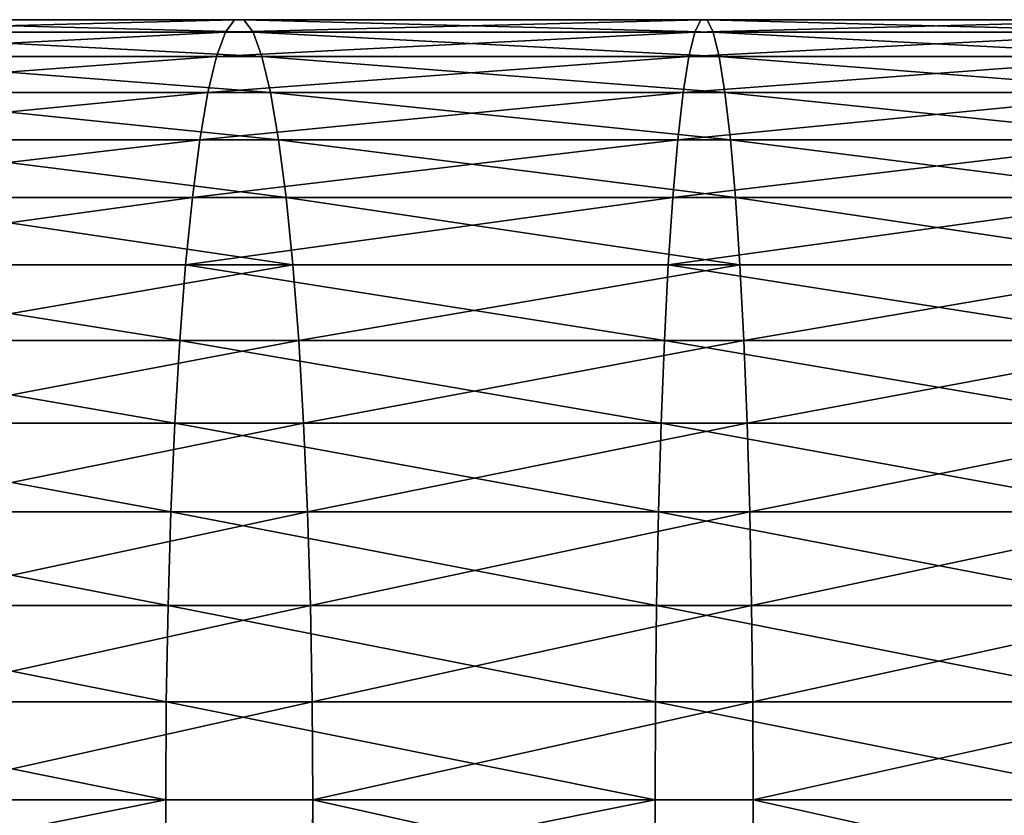
# Model space of a CAD drawing. Units: inches. Extents: x -1.7 to 41.6, y 0 to 13.1.
# Drawn here: x 18.2 to 19.4, y 10.8 to 11.8 of the extents above; entities that cross this region are included whole.
import ezdxf

# ---------------------------------------------------------------- set-up
doc = ezdxf.new("R2010")
doc.units = ezdxf.units.IN
doc.header["$MEASUREMENT"] = 0
doc.layers.get('0').update_dxf_attribs({"true_color": 0xffffff})

# ---------------------------------------------------------------- blocks, each defined once
blk = doc.blocks.new('Difference')
for p, q in [((17.6108, 1.9961, 38.9125), (18.206, 1.9961, 38.9782)), ((17.6265, 1.9961, 38.7879), (18.2179, 1.9961, 38.8532)), ((18.206, 1.9961, 38.9782), (18.1943, 1.9803, 39.1022)), ((18.206, 1.9961, 38.9782), (18.803, 1.9961, 39.0252)), ((18.2296, 1.9803, 38.7291), (18.2179, 1.9961, 38.8532)), ((18.2179, 1.9961, 38.8532), (18.8109, 1.9961, 38.8998)), ((18.803, 1.9961, 39.0252), (18.7952, 1.9803, 39.1495)), ((18.803, 1.9961, 39.0252), (19.4012, 1.9961, 39.0534)), ((18.8187, 1.9803, 38.7755), (18.8109, 1.9961, 38.8998)), ((18.8109, 1.9961, 38.8998), (19.4052, 1.9961, 38.9279)), ((17.5952, 1.9803, 39.0361), (18.1943, 1.9803, 39.1022)), ((17.6422, 1.9803, 38.6643), (18.2296, 1.9803, 38.7291)), ((18.1943, 1.9803, 39.1022), (18.1829, 1.9491, 39.2233)), ((18.1943, 1.9803, 39.1022), (18.7952, 1.9803, 39.1495)), ((18.241, 1.9491, 38.608), (18.2296, 1.9803, 38.7291)), ((18.2296, 1.9803, 38.7291), (18.8187, 1.9803, 38.7755)), ((18.7952, 1.9803, 39.1495), (18.7876, 1.9491, 39.2709)), ((18.7952, 1.9803, 39.1495), (19.3973, 1.9803, 39.1779)), ((18.8264, 1.9491, 38.6541), (18.8187, 1.9803, 38.7755)), ((18.8187, 1.9803, 38.7755), (19.4091, 1.9803, 38.8033)), ((17.5799, 1.9491, 39.1568), (18.1829, 1.9491, 39.2233)), ((17.6574, 1.9491, 38.5436), (18.241, 1.9491, 38.608)), ((18.1829, 1.9491, 39.2233), (18.1719, 1.9029, 39.3396)), ((18.1829, 1.9491, 39.2233), (18.7876, 1.9491, 39.2709)), ((18.252, 1.9029, 38.4918), (18.241, 1.9491, 38.608)), ((18.241, 1.9491, 38.608), (18.8264, 1.9491, 38.6541)), ((18.7876, 1.9491, 39.2709), (18.7802, 1.9029, 39.3874)), ((18.7876, 1.9491, 39.2709), (19.3935, 1.9491, 39.2995)), ((18.8337, 1.9029, 38.5376), (18.8264, 1.9491, 38.6541)), ((18.8264, 1.9491, 38.6541), (19.4129, 1.9491, 38.6818)), ((17.5653, 1.9029, 39.2726), (18.1719, 1.9029, 39.3396)), ((17.672, 1.9029, 38.4278), (18.252, 1.9029, 38.4918)), ((18.1719, 1.9029, 39.3396), (18.1615, 1.8424, 39.4491)), ((18.1719, 1.9029, 39.3396), (18.7802, 1.9029, 39.3874)), ((18.2624, 1.8424, 38.3822), (18.252, 1.9029, 38.4918)), ((18.252, 1.9029, 38.4918), (18.8337, 1.9029, 38.5376)), ((18.7802, 1.9029, 39.3874), (18.7733, 1.8424, 39.4973)), ((18.7802, 1.9029, 39.3874), (19.3898, 1.9029, 39.4162)), ((18.8406, 1.8424, 38.4277), (18.8337, 1.9029, 38.5376)), ((18.8337, 1.9029, 38.5376), (19.4166, 1.9029, 38.5651)), ((17.5515, 1.8424, 39.3818), (18.1615, 1.8424, 39.4491)), ((17.6858, 1.8424, 38.3186), (18.2624, 1.8424, 38.3822)), ((18.1615, 1.8424, 39.4491), (18.152, 1.7685, 39.5503)), ((18.1615, 1.8424, 39.4491), (18.7733, 1.8424, 39.4973)), ((18.2719, 1.7685, 38.2811), (18.2624, 1.8424, 38.3822)), ((18.2624, 1.8424, 38.3822), (18.8406, 1.8424, 38.4277)), ((18.7733, 1.8424, 39.4973), (18.767, 1.7685, 39.5987)), ((18.7733, 1.8424, 39.4973), (19.3864, 1.8424, 39.5262)), ((18.847, 1.7685, 38.3263), (18.8406, 1.8424, 38.4277)), ((18.8406, 1.8424, 38.4277), (19.42, 1.8424, 38.4551)), ((17.5388, 1.7685, 39.4826), (18.152, 1.7685, 39.5503)), ((17.6986, 1.7685, 38.2178), (18.2719, 1.7685, 38.2811)), ((18.152, 1.7685, 39.5503), (18.1433, 1.6826, 39.6414)), ((18.152, 1.7685, 39.5503), (18.767, 1.7685, 39.5987)), ((18.2805, 1.6826, 38.1899), (18.2719, 1.7685, 38.2811)), ((18.2719, 1.7685, 38.2811), (18.847, 1.7685, 38.3263)), ((18.767, 1.7685, 39.5987), (18.7612, 1.6826, 39.69)), ((18.767, 1.7685, 39.5987), (19.3832, 1.7685, 39.6277)), ((18.8528, 1.6826, 38.235), (18.847, 1.7685, 38.3263)), ((18.847, 1.7685, 38.3263), (19.4232, 1.7685, 38.3535)), ((17.5273, 1.6826, 39.5734), (18.1433, 1.6826, 39.6414)), ((17.71, 1.6826, 38.127), (18.2805, 1.6826, 38.1899)), ((18.1433, 1.6826, 39.6414), (18.1358, 1.5858, 39.7211)), ((18.1433, 1.6826, 39.6414), (18.7612, 1.6826, 39.69)), ((18.2881, 1.5858, 38.1103), (18.2805, 1.6826, 38.1899)), ((18.2805, 1.6826, 38.1899), (18.8528, 1.6826, 38.235)), ((18.7612, 1.6826, 39.69), (18.7562, 1.5858, 39.7699)), ((18.7612, 1.6826, 39.69), (19.3803, 1.6826, 39.7192)), ((18.8578, 1.5858, 38.1551), (18.8528, 1.6826, 38.235)), ((18.8528, 1.6826, 38.235), (19.4261, 1.6826, 38.262)), ((17.5173, 1.5858, 39.6528), (18.1358, 1.5858, 39.7211)), ((17.7201, 1.5858, 38.0475), (18.2881, 1.5858, 38.1103)), ((18.1358, 1.5858, 39.7211), (18.1295, 1.4798, 39.7881)), ((18.1358, 1.5858, 39.7211), (18.7562, 1.5858, 39.7699)), ((18.2944, 1.4798, 38.0433), (18.2881, 1.5858, 38.1103)), ((18.2881, 1.5858, 38.1103), (18.8578, 1.5858, 38.1551)), ((18.7562, 1.5858, 39.7699), (18.752, 1.4798, 39.8371)), ((18.7562, 1.5858, 39.7699), (19.3778, 1.5858, 39.7992)), ((18.862, 1.4798, 38.0879), (18.8578, 1.5858, 38.1551)), ((18.8578, 1.5858, 38.1551), (19.4286, 1.5858, 38.182)), ((17.5088, 1.4798, 39.7196), (18.1295, 1.4798, 39.7881)), ((17.7285, 1.4798, 37.9808), (18.2944, 1.4798, 38.0433)), ((18.1295, 1.4798, 39.7881), (18.1244, 1.3662, 39.8413)), ((18.1295, 1.4798, 39.7881), (18.752, 1.4798, 39.8371)), ((18.2994, 1.3662, 37.99), (18.2944, 1.4798, 38.0433)), ((18.2944, 1.4798, 38.0433), (18.862, 1.4798, 38.0879)), ((18.752, 1.4798, 39.8371), (18.7486, 1.3662, 39.8904)), ((18.752, 1.4798, 39.8371), (19.3757, 1.4798, 39.8665)), ((18.8654, 1.3662, 38.0346), (18.862, 1.4798, 38.0879)), ((18.862, 1.4798, 38.0879), (19.4307, 1.4798, 38.1148)), ((17.5021, 1.3662, 39.7726), (18.1244, 1.3662, 39.8413)), ((17.7352, 1.3662, 37.9277), (18.2994, 1.3662, 37.99)), ((18.1244, 1.3662, 39.8413), (18.1208, 1.2467, 39.88)), ((18.1244, 1.3662, 39.8413), (18.7486, 1.3662, 39.8904)), ((18.3031, 1.2467, 37.9514), (18.2994, 1.3662, 37.99)), ((18.2994, 1.3662, 37.99), (18.8654, 1.3662, 38.0346)), ((18.7486, 1.3662, 39.8904), (18.7462, 1.2467, 39.9292)), ((18.7486, 1.3662, 39.8904), (19.374, 1.3662, 39.9199)), ((18.8678, 1.2467, 37.9958), (18.8654, 1.3662, 38.0346)), ((18.8654, 1.3662, 38.0346), (19.4324, 1.3662, 38.0613)), ((17.4973, 1.2467, 39.8111), (18.1208, 1.2467, 39.88)), ((17.7401, 1.2467, 37.8892), (18.3031, 1.2467, 37.9514)), ((18.1208, 1.2467, 39.88), (18.1186, 1.1234, 39.9034)), ((18.1208, 1.2467, 39.88), (18.7462, 1.2467, 39.9292)), ((18.3053, 1.1234, 37.928), (18.3031, 1.2467, 37.9514)), ((18.3031, 1.2467, 37.9514), (18.8678, 1.2467, 37.9958)), ((18.7462, 1.2467, 39.9292), (18.7447, 1.1234, 39.9527)), ((18.7462, 1.2467, 39.9292), (19.3728, 1.2467, 39.9587)), ((18.8693, 1.1234, 37.9724), (18.8678, 1.2467, 37.9958)), ((18.8678, 1.2467, 37.9958), (19.4336, 1.2467, 38.0225)), ((18.1186, 1.1234, 39.9034), (17.4943, 1.1234, 39.8345)), ((17.743, 1.1234, 37.8659), (18.3053, 1.1234, 37.928)), ((18.1186, 1.1234, 39.9034), (18.1178, 0.998, 39.9112)), ((18.7447, 1.1234, 39.9527), (18.1186, 1.1234, 39.9034)), ((18.3061, 0.998, 37.9201), (18.3053, 1.1234, 37.928)), ((18.3053, 1.1234, 37.928), (18.8693, 1.1234, 37.9724)), ((18.7447, 1.1234, 39.9527), (18.7442, 0.998, 39.9605)), ((19.372, 1.1234, 39.9822), (18.7447, 1.1234, 39.9527)), ((18.8698, 0.998, 37.9645), (18.8693, 1.1234, 37.9724)), ((18.8693, 1.1234, 37.9724), (19.4344, 1.1234, 37.999)), ((17.744, 0.998, 37.8581), (18.3061, 0.998, 37.9201)), ((18.1178, 0.998, 39.9112), (18.1186, 0.8727, 39.9034)), ((18.3053, 0.8727, 37.928), (18.3061, 0.998, 37.9201)), ((18.3061, 0.998, 37.9201), (18.8698, 0.998, 37.9645)), ((18.7442, 0.998, 39.9605), (18.7447, 0.8727, 39.9527)), ((18.8693, 0.8727, 37.9724), (18.8698, 0.998, 37.9645)), ((18.8698, 0.998, 37.9645), (19.4346, 0.998, 37.9911))]:
    blk.add_line(p, q)
at = {"extrusion": (0, 1, 0)}
blk.add_arc((-20, 20, 0.998), 20, 309.18886, 99, dxfattribs=at)
mesh = blk.add_polyface()
corners = [(8.869, 1.9961, 4.6795), (8.906, 1.9961, 4.5), (9.1244, 1.9961, 4.5), (8.7952, 1.9961, 35.4221), (8.869, 1.9961, 35.3205), (9.3557, 1.9961, 35.6626), (9.2851, 1.9961, 35.7665), (9.8529, 1.9961, 35.9892), (9.7856, 1.9961, 36.0952), (10.3602, 1.9961, 36.3001), (10.2963, 1.9961, 36.4081), (10.8769, 1.9961, 36.5948), (10.8164, 1.9961, 36.7049), (11.4027, 1.9961, 36.8732), (11.3457, 1.9961, 36.9851), (11.9369, 1.9961, 37.1349), (11.8835, 1.9961, 37.2485), (12.4791, 1.9961, 37.3797), (12.4293, 1.9961, 37.495), (13.0287, 1.9961, 37.6074), (12.9825, 1.9961, 37.7241), (13.5852, 1.9961, 37.8177), (13.5427, 1.9961, 37.9358), (14.1481, 1.9961, 38.0104), (14.1093, 1.9961, 38.1298), (14.7167, 1.9961, 38.1853), (14.6817, 1.9961, 38.3059), (15.2905, 1.9961, 38.3423), (15.2593, 1.9961, 38.4639), (15.869, 1.9961, 38.4811), (15.8416, 1.9961, 38.6037), (16.4515, 1.9961, 38.6018), (17.0376, 1.9961, 38.7041), (16.428, 1.9961, 38.7251), (17.6265, 1.9961, 38.7879), (17.0179, 1.9961, 38.8281), (18.2179, 1.9961, 38.8532), (17.6108, 1.9961, 38.9125), (18.8109, 1.9961, 38.8998), (19.4052, 1.9961, 38.9279), (18.206, 1.9961, 38.9782), (20, 1.9961, 38.9372), (21.794, 1.9961, 38.9782), (21.197, 1.9961, 39.0252), (18.803, 1.9961, 39.0252), (20.5988, 1.9961, 39.0534), (19.4012, 1.9961, 39.0534)]
mesh.append_faces([[corners[k] for k in face] for face in [(0, 1, 2)]], dxfattribs={"vtx0": -1})
mesh.append_faces([[corners[k] for k in face] for face in [(3, 5, 6), (6, 7, 8), (8, 9, 10), (10, 11, 12), (12, 13, 14), (14, 15, 16), (16, 17, 18), (18, 19, 20), (20, 21, 22), (22, 23, 24), (24, 25, 26), (26, 27, 28), (28, 29, 30), (30, 32, 33), (33, 34, 35), (35, 36, 37), (37, 39, 40), (40, 43, 44), (44, 45, 46)]], dxfattribs={"vtx0": -1, "vtx1": -1})
mesh.append_faces([[corners[k] for k in face] for face in [(40, 41, 42)]], dxfattribs={"vtx0": -1, "vtx1": -1, "vtx2": -1})
mesh.append_faces([[corners[k] for k in face] for face in [(3, 4, 5), (6, 5, 7), (8, 7, 9), (10, 9, 11), (12, 11, 13), (14, 13, 15), (16, 15, 17), (18, 17, 19), (20, 19, 21), (22, 21, 23), (24, 23, 25), (26, 25, 27), (28, 27, 29), (30, 29, 31), (30, 31, 32), (33, 32, 34), (35, 34, 36), (37, 36, 38), (37, 38, 39), (40, 39, 41)]], dxfattribs={"vtx0": -1, "vtx2": -1})
mesh = blk.add_polyface()
corners = [(18.206, 1.9961, 38.9782), (17.5952, 1.9803, 39.0361), (17.6108, 1.9961, 38.9125), (18.1943, 1.9803, 39.1022)]
mesh.append_faces([[corners[k] for k in face] for face in [(0, 1, 2), (1, 0, 3)]], dxfattribs={"vtx0": -1})
mesh = blk.add_polyface()
corners = [(18.2296, 1.9803, 38.7291), (17.6265, 1.9961, 38.7879), (17.6422, 1.9803, 38.6643), (18.2179, 1.9961, 38.8532)]
mesh.append_faces([[corners[k] for k in face] for face in [(0, 1, 2), (1, 0, 3)]], dxfattribs={"vtx0": -1})
mesh = blk.add_polyface()
corners = [(18.803, 1.9961, 39.0252), (18.1943, 1.9803, 39.1022), (18.206, 1.9961, 38.9782), (18.7952, 1.9803, 39.1495)]
mesh.append_faces([[corners[k] for k in face] for face in [(0, 1, 2), (1, 0, 3)]], dxfattribs={"vtx0": -1})
mesh = blk.add_polyface()
corners = [(31.2048, 1.9961, 4.5779), (30.8756, 1.9961, 4.5), (31.094, 1.9961, 4.5), (31.131, 1.9961, 35.3205), (31.2048, 1.9961, 35.4221), (30.6443, 1.9961, 35.6626), (30.7149, 1.9961, 35.7665), (30.1471, 1.9961, 35.9892), (30.2144, 1.9961, 36.0952), (29.6398, 1.9961, 36.3001), (29.7037, 1.9961, 36.4081), (29.1231, 1.9961, 36.5948), (29.1836, 1.9961, 36.7049), (28.5973, 1.9961, 36.8732), (28.6543, 1.9961, 36.9851), (28.0631, 1.9961, 37.1349), (28.1165, 1.9961, 37.2485), (27.5209, 1.9961, 37.3797), (27.5707, 1.9961, 37.495), (26.9713, 1.9961, 37.6074), (27.0175, 1.9961, 37.7241), (26.4148, 1.9961, 37.8177), (26.4573, 1.9961, 37.9358), (25.8519, 1.9961, 38.0104), (25.8907, 1.9961, 38.1298), (25.2833, 1.9961, 38.1853), (25.3183, 1.9961, 38.3059), (24.7095, 1.9961, 38.3423), (24.7407, 1.9961, 38.4639), (24.131, 1.9961, 38.4811), (24.1584, 1.9961, 38.6037), (23.5485, 1.9961, 38.6018), (22.9624, 1.9961, 38.7041), (23.572, 1.9961, 38.7251), (22.3735, 1.9961, 38.7879), (22.9821, 1.9961, 38.8281), (21.7821, 1.9961, 38.8532), (22.3892, 1.9961, 38.9125), (21.1891, 1.9961, 38.8998), (20.5948, 1.9961, 38.9279), (21.794, 1.9961, 38.9782), (20, 1.9961, 38.9372), (18.206, 1.9961, 38.9782), (21.197, 1.9961, 39.0252), (18.803, 1.9961, 39.0252), (20.5988, 1.9961, 39.0534), (19.4012, 1.9961, 39.0534), (20, 1.9961, 39.0628)]
mesh.append_faces([[corners[k] for k in face] for face in [(0, 1, 2), (46, 45, 47)]], dxfattribs={"vtx0": -1})
mesh.append_faces([[corners[k] for k in face] for face in [(3, 4, 5), (5, 6, 7), (7, 8, 9), (9, 10, 11), (11, 12, 13), (13, 14, 15), (15, 16, 17), (17, 18, 19), (19, 20, 21), (21, 22, 23), (23, 24, 25), (25, 26, 27), (27, 28, 29), (29, 30, 31), (31, 30, 32), (32, 33, 34), (34, 35, 36), (36, 37, 38), (38, 37, 39), (39, 40, 41)]], dxfattribs={"vtx0": -1, "vtx1": -1})
mesh.append_faces([[corners[k] for k in face] for face in [(5, 4, 6), (7, 6, 8), (9, 8, 10), (11, 10, 12), (13, 12, 14), (15, 14, 16), (17, 16, 18), (19, 18, 20), (21, 20, 22), (23, 22, 24), (25, 24, 26), (27, 26, 28), (29, 28, 30), (32, 30, 33), (34, 33, 35), (36, 35, 37), (39, 37, 40), (42, 40, 43), (44, 43, 45)]], dxfattribs={"vtx0": -1, "vtx2": -1})
mesh = blk.add_polyface()
corners = [(18.8187, 1.9803, 38.7755), (18.2179, 1.9961, 38.8532), (18.2296, 1.9803, 38.7291), (18.8109, 1.9961, 38.8998)]
mesh.append_faces([[corners[k] for k in face] for face in [(0, 1, 2), (1, 0, 3)]], dxfattribs={"vtx0": -1})
mesh = blk.add_polyface()
corners = [(19.4012, 1.9961, 39.0534), (18.7952, 1.9803, 39.1495), (18.803, 1.9961, 39.0252), (19.3973, 1.9803, 39.1779)]
mesh.append_faces([[corners[k] for k in face] for face in [(0, 1, 2), (1, 0, 3)]], dxfattribs={"vtx0": -1})
mesh = blk.add_polyface()
corners = [(19.4091, 1.9803, 38.8033), (18.8109, 1.9961, 38.8998), (18.8187, 1.9803, 38.7755), (19.4052, 1.9961, 38.9279)]
mesh.append_faces([[corners[k] for k in face] for face in [(0, 1, 2), (1, 0, 3)]], dxfattribs={"vtx0": -1})
mesh = blk.add_polyface()
corners = [(18.1943, 1.9803, 39.1022), (17.5799, 1.9491, 39.1568), (17.5952, 1.9803, 39.0361), (18.1829, 1.9491, 39.2233)]
mesh.append_faces([[corners[k] for k in face] for face in [(0, 1, 2), (1, 0, 3)]], dxfattribs={"vtx0": -1})
mesh = blk.add_polyface()
corners = [(18.241, 1.9491, 38.608), (17.6422, 1.9803, 38.6643), (17.6574, 1.9491, 38.5436), (18.2296, 1.9803, 38.7291)]
mesh.append_faces([[corners[k] for k in face] for face in [(0, 1, 2), (1, 0, 3)]], dxfattribs={"vtx0": -1})
mesh = blk.add_polyface()
corners = [(18.7952, 1.9803, 39.1495), (18.1829, 1.9491, 39.2233), (18.1943, 1.9803, 39.1022), (18.7876, 1.9491, 39.2709)]
mesh.append_faces([[corners[k] for k in face] for face in [(0, 1, 2), (1, 0, 3)]], dxfattribs={"vtx0": -1})
mesh = blk.add_polyface()
corners = [(18.8264, 1.9491, 38.6541), (18.2296, 1.9803, 38.7291), (18.241, 1.9491, 38.608), (18.8187, 1.9803, 38.7755)]
mesh.append_faces([[corners[k] for k in face] for face in [(0, 1, 2), (1, 0, 3)]], dxfattribs={"vtx0": -1})
mesh = blk.add_polyface()
corners = [(19.3973, 1.9803, 39.1779), (18.7876, 1.9491, 39.2709), (18.7952, 1.9803, 39.1495), (19.3935, 1.9491, 39.2995)]
mesh.append_faces([[corners[k] for k in face] for face in [(0, 1, 2), (1, 0, 3)]], dxfattribs={"vtx0": -1})
mesh = blk.add_polyface()
corners = [(19.4129, 1.9491, 38.6818), (18.8187, 1.9803, 38.7755), (18.8264, 1.9491, 38.6541), (19.4091, 1.9803, 38.8033)]
mesh.append_faces([[corners[k] for k in face] for face in [(0, 1, 2), (1, 0, 3)]], dxfattribs={"vtx0": -1})
mesh = blk.add_polyface()
corners = [(18.1829, 1.9491, 39.2233), (17.5653, 1.9029, 39.2726), (17.5799, 1.9491, 39.1568), (18.1719, 1.9029, 39.3396)]
mesh.append_faces([[corners[k] for k in face] for face in [(0, 1, 2), (1, 0, 3)]], dxfattribs={"vtx0": -1})
mesh = blk.add_polyface()
corners = [(18.252, 1.9029, 38.4918), (17.6574, 1.9491, 38.5436), (17.672, 1.9029, 38.4278), (18.241, 1.9491, 38.608)]
mesh.append_faces([[corners[k] for k in face] for face in [(0, 1, 2), (1, 0, 3)]], dxfattribs={"vtx0": -1})
mesh = blk.add_polyface()
corners = [(18.7876, 1.9491, 39.2709), (18.1719, 1.9029, 39.3396), (18.1829, 1.9491, 39.2233), (18.7802, 1.9029, 39.3874)]
mesh.append_faces([[corners[k] for k in face] for face in [(0, 1, 2), (1, 0, 3)]], dxfattribs={"vtx0": -1})
mesh = blk.add_polyface()
corners = [(18.8337, 1.9029, 38.5376), (18.241, 1.9491, 38.608), (18.252, 1.9029, 38.4918), (18.8264, 1.9491, 38.6541)]
mesh.append_faces([[corners[k] for k in face] for face in [(0, 1, 2), (1, 0, 3)]], dxfattribs={"vtx0": -1})
mesh = blk.add_polyface()
corners = [(19.3935, 1.9491, 39.2995), (18.7802, 1.9029, 39.3874), (18.7876, 1.9491, 39.2709), (19.3898, 1.9029, 39.4162)]
mesh.append_faces([[corners[k] for k in face] for face in [(0, 1, 2), (1, 0, 3)]], dxfattribs={"vtx0": -1})
mesh = blk.add_polyface()
corners = [(19.4166, 1.9029, 38.5651), (18.8264, 1.9491, 38.6541), (18.8337, 1.9029, 38.5376), (19.4129, 1.9491, 38.6818)]
mesh.append_faces([[corners[k] for k in face] for face in [(0, 1, 2), (1, 0, 3)]], dxfattribs={"vtx0": -1})
mesh = blk.add_polyface()
corners = [(18.1719, 1.9029, 39.3396), (17.5515, 1.8424, 39.3818), (17.5653, 1.9029, 39.2726), (18.1615, 1.8424, 39.4491)]
mesh.append_faces([[corners[k] for k in face] for face in [(0, 1, 2), (1, 0, 3)]], dxfattribs={"vtx0": -1})
mesh = blk.add_polyface()
corners = [(18.2624, 1.8424, 38.3822), (17.672, 1.9029, 38.4278), (17.6858, 1.8424, 38.3186), (18.252, 1.9029, 38.4918)]
mesh.append_faces([[corners[k] for k in face] for face in [(0, 1, 2), (1, 0, 3)]], dxfattribs={"vtx0": -1})
mesh = blk.add_polyface()
corners = [(18.7802, 1.9029, 39.3874), (18.1615, 1.8424, 39.4491), (18.1719, 1.9029, 39.3396), (18.7733, 1.8424, 39.4973)]
mesh.append_faces([[corners[k] for k in face] for face in [(0, 1, 2), (1, 0, 3)]], dxfattribs={"vtx0": -1})
mesh = blk.add_polyface()
corners = [(18.8406, 1.8424, 38.4277), (18.252, 1.9029, 38.4918), (18.2624, 1.8424, 38.3822), (18.8337, 1.9029, 38.5376)]
mesh.append_faces([[corners[k] for k in face] for face in [(0, 1, 2), (1, 0, 3)]], dxfattribs={"vtx0": -1})
mesh = blk.add_polyface()
corners = [(19.3898, 1.9029, 39.4162), (18.7733, 1.8424, 39.4973), (18.7802, 1.9029, 39.3874), (19.3864, 1.8424, 39.5262)]
mesh.append_faces([[corners[k] for k in face] for face in [(0, 1, 2), (1, 0, 3)]], dxfattribs={"vtx0": -1})
mesh = blk.add_polyface()
corners = [(19.42, 1.8424, 38.4551), (18.8337, 1.9029, 38.5376), (18.8406, 1.8424, 38.4277), (19.4166, 1.9029, 38.5651)]
mesh.append_faces([[corners[k] for k in face] for face in [(0, 1, 2), (1, 0, 3)]], dxfattribs={"vtx0": -1})
mesh = blk.add_polyface()
corners = [(18.1615, 1.8424, 39.4491), (17.5388, 1.7685, 39.4826), (17.5515, 1.8424, 39.3818), (18.152, 1.7685, 39.5503)]
mesh.append_faces([[corners[k] for k in face] for face in [(0, 1, 2), (1, 0, 3)]], dxfattribs={"vtx0": -1})
mesh = blk.add_polyface()
corners = [(18.2719, 1.7685, 38.2811), (17.6858, 1.8424, 38.3186), (17.6986, 1.7685, 38.2178), (18.2624, 1.8424, 38.3822)]
mesh.append_faces([[corners[k] for k in face] for face in [(0, 1, 2), (1, 0, 3)]], dxfattribs={"vtx0": -1})
mesh = blk.add_polyface()
corners = [(18.7733, 1.8424, 39.4973), (18.152, 1.7685, 39.5503), (18.1615, 1.8424, 39.4491), (18.767, 1.7685, 39.5987)]
mesh.append_faces([[corners[k] for k in face] for face in [(0, 1, 2), (1, 0, 3)]], dxfattribs={"vtx0": -1})
mesh = blk.add_polyface()
corners = [(18.847, 1.7685, 38.3263), (18.2624, 1.8424, 38.3822), (18.2719, 1.7685, 38.2811), (18.8406, 1.8424, 38.4277)]
mesh.append_faces([[corners[k] for k in face] for face in [(0, 1, 2), (1, 0, 3)]], dxfattribs={"vtx0": -1})
mesh = blk.add_polyface()
corners = [(19.3864, 1.8424, 39.5262), (18.767, 1.7685, 39.5987), (18.7733, 1.8424, 39.4973), (19.3832, 1.7685, 39.6277)]
mesh.append_faces([[corners[k] for k in face] for face in [(0, 1, 2), (1, 0, 3)]], dxfattribs={"vtx0": -1})
mesh = blk.add_polyface()
corners = [(19.4232, 1.7685, 38.3535), (18.8406, 1.8424, 38.4277), (18.847, 1.7685, 38.3263), (19.42, 1.8424, 38.4551)]
mesh.append_faces([[corners[k] for k in face] for face in [(0, 1, 2), (1, 0, 3)]], dxfattribs={"vtx0": -1})
mesh = blk.add_polyface()
corners = [(18.152, 1.7685, 39.5503), (17.5273, 1.6826, 39.5734), (17.5388, 1.7685, 39.4826), (18.1433, 1.6826, 39.6414)]
mesh.append_faces([[corners[k] for k in face] for face in [(0, 1, 2), (1, 0, 3)]], dxfattribs={"vtx0": -1})
mesh = blk.add_polyface()
corners = [(18.2805, 1.6826, 38.1899), (17.6986, 1.7685, 38.2178), (17.71, 1.6826, 38.127), (18.2719, 1.7685, 38.2811)]
mesh.append_faces([[corners[k] for k in face] for face in [(0, 1, 2), (1, 0, 3)]], dxfattribs={"vtx0": -1})
mesh = blk.add_polyface()
corners = [(18.767, 1.7685, 39.5987), (18.1433, 1.6826, 39.6414), (18.152, 1.7685, 39.5503), (18.7612, 1.6826, 39.69)]
mesh.append_faces([[corners[k] for k in face] for face in [(0, 1, 2), (1, 0, 3)]], dxfattribs={"vtx0": -1})
mesh = blk.add_polyface()
corners = [(18.8528, 1.6826, 38.235), (18.2719, 1.7685, 38.2811), (18.2805, 1.6826, 38.1899), (18.847, 1.7685, 38.3263)]
mesh.append_faces([[corners[k] for k in face] for face in [(0, 1, 2), (1, 0, 3)]], dxfattribs={"vtx0": -1})
mesh = blk.add_polyface()
corners = [(19.3832, 1.7685, 39.6277), (18.7612, 1.6826, 39.69), (18.767, 1.7685, 39.5987), (19.3803, 1.6826, 39.7192)]
mesh.append_faces([[corners[k] for k in face] for face in [(0, 1, 2), (1, 0, 3)]], dxfattribs={"vtx0": -1})
mesh = blk.add_polyface()
corners = [(19.4261, 1.6826, 38.262), (18.847, 1.7685, 38.3263), (18.8528, 1.6826, 38.235), (19.4232, 1.7685, 38.3535)]
mesh.append_faces([[corners[k] for k in face] for face in [(0, 1, 2), (1, 0, 3)]], dxfattribs={"vtx0": -1})
mesh = blk.add_polyface()
corners = [(17.5273, 1.6826, 39.5734), (18.1358, 1.5858, 39.7211), (17.5173, 1.5858, 39.6528), (18.1433, 1.6826, 39.6414)]
mesh.append_faces([[corners[k] for k in face] for face in [(0, 1, 2), (1, 0, 3)]], dxfattribs={"vtx0": -1})
mesh = blk.add_polyface()
corners = [(17.7201, 1.5858, 38.0475), (18.2805, 1.6826, 38.1899), (17.71, 1.6826, 38.127), (18.2881, 1.5858, 38.1103)]
mesh.append_faces([[corners[k] for k in face] for face in [(0, 1, 2), (1, 0, 3)]], dxfattribs={"vtx0": -1})
mesh = blk.add_polyface()
corners = [(18.1433, 1.6826, 39.6414), (18.7562, 1.5858, 39.7699), (18.1358, 1.5858, 39.7211), (18.7612, 1.6826, 39.69)]
mesh.append_faces([[corners[k] for k in face] for face in [(0, 1, 2), (1, 0, 3)]], dxfattribs={"vtx0": -1})
mesh = blk.add_polyface()
corners = [(18.2881, 1.5858, 38.1103), (18.8528, 1.6826, 38.235), (18.2805, 1.6826, 38.1899), (18.8578, 1.5858, 38.1551)]
mesh.append_faces([[corners[k] for k in face] for face in [(0, 1, 2), (1, 0, 3)]], dxfattribs={"vtx0": -1})
mesh = blk.add_polyface()
corners = [(18.7612, 1.6826, 39.69), (19.3778, 1.5858, 39.7992), (18.7562, 1.5858, 39.7699), (19.3803, 1.6826, 39.7192)]
mesh.append_faces([[corners[k] for k in face] for face in [(0, 1, 2), (1, 0, 3)]], dxfattribs={"vtx0": -1})
mesh = blk.add_polyface()
corners = [(18.8578, 1.5858, 38.1551), (19.4261, 1.6826, 38.262), (18.8528, 1.6826, 38.235), (19.4286, 1.5858, 38.182)]
mesh.append_faces([[corners[k] for k in face] for face in [(0, 1, 2), (1, 0, 3)]], dxfattribs={"vtx0": -1})
mesh = blk.add_polyface()
corners = [(17.5173, 1.5858, 39.6528), (18.1295, 1.4798, 39.7881), (17.5088, 1.4798, 39.7196), (18.1358, 1.5858, 39.7211)]
mesh.append_faces([[corners[k] for k in face] for face in [(0, 1, 2), (1, 0, 3)]], dxfattribs={"vtx0": -1})
mesh = blk.add_polyface()
corners = [(17.7285, 1.4798, 37.9808), (18.2881, 1.5858, 38.1103), (17.7201, 1.5858, 38.0475), (18.2944, 1.4798, 38.0433)]
mesh.append_faces([[corners[k] for k in face] for face in [(0, 1, 2), (1, 0, 3)]], dxfattribs={"vtx0": -1})
mesh = blk.add_polyface()
corners = [(18.1358, 1.5858, 39.7211), (18.752, 1.4798, 39.8371), (18.1295, 1.4798, 39.7881), (18.7562, 1.5858, 39.7699)]
mesh.append_faces([[corners[k] for k in face] for face in [(0, 1, 2), (1, 0, 3)]], dxfattribs={"vtx0": -1})
mesh = blk.add_polyface()
corners = [(18.2944, 1.4798, 38.0433), (18.8578, 1.5858, 38.1551), (18.2881, 1.5858, 38.1103), (18.862, 1.4798, 38.0879)]
mesh.append_faces([[corners[k] for k in face] for face in [(0, 1, 2), (1, 0, 3)]], dxfattribs={"vtx0": -1})
mesh = blk.add_polyface()
corners = [(18.7562, 1.5858, 39.7699), (19.3757, 1.4798, 39.8665), (18.752, 1.4798, 39.8371), (19.3778, 1.5858, 39.7992)]
mesh.append_faces([[corners[k] for k in face] for face in [(0, 1, 2), (1, 0, 3)]], dxfattribs={"vtx0": -1})
mesh = blk.add_polyface()
corners = [(18.862, 1.4798, 38.0879), (19.4286, 1.5858, 38.182), (18.8578, 1.5858, 38.1551), (19.4307, 1.4798, 38.1148)]
mesh.append_faces([[corners[k] for k in face] for face in [(0, 1, 2), (1, 0, 3)]], dxfattribs={"vtx0": -1})
mesh = blk.add_polyface()
corners = [(17.5088, 1.4798, 39.7196), (18.1244, 1.3662, 39.8413), (17.5021, 1.3662, 39.7726), (18.1295, 1.4798, 39.7881)]
mesh.append_faces([[corners[k] for k in face] for face in [(0, 1, 2), (1, 0, 3)]], dxfattribs={"vtx0": -1})
mesh = blk.add_polyface()
corners = [(17.7352, 1.3662, 37.9277), (18.2944, 1.4798, 38.0433), (17.7285, 1.4798, 37.9808), (18.2994, 1.3662, 37.99)]
mesh.append_faces([[corners[k] for k in face] for face in [(0, 1, 2), (1, 0, 3)]], dxfattribs={"vtx0": -1})
mesh = blk.add_polyface()
corners = [(18.1295, 1.4798, 39.7881), (18.7486, 1.3662, 39.8904), (18.1244, 1.3662, 39.8413), (18.752, 1.4798, 39.8371)]
mesh.append_faces([[corners[k] for k in face] for face in [(0, 1, 2), (1, 0, 3)]], dxfattribs={"vtx0": -1})
mesh = blk.add_polyface()
corners = [(18.2994, 1.3662, 37.99), (18.862, 1.4798, 38.0879), (18.2944, 1.4798, 38.0433), (18.8654, 1.3662, 38.0346)]
mesh.append_faces([[corners[k] for k in face] for face in [(0, 1, 2), (1, 0, 3)]], dxfattribs={"vtx0": -1})
mesh = blk.add_polyface()
corners = [(18.752, 1.4798, 39.8371), (19.374, 1.3662, 39.9199), (18.7486, 1.3662, 39.8904), (19.3757, 1.4798, 39.8665)]
mesh.append_faces([[corners[k] for k in face] for face in [(0, 1, 2), (1, 0, 3)]], dxfattribs={"vtx0": -1})
mesh = blk.add_polyface()
corners = [(18.8654, 1.3662, 38.0346), (19.4307, 1.4798, 38.1148), (18.862, 1.4798, 38.0879), (19.4324, 1.3662, 38.0613)]
mesh.append_faces([[corners[k] for k in face] for face in [(0, 1, 2), (1, 0, 3)]], dxfattribs={"vtx0": -1})
mesh = blk.add_polyface()
corners = [(17.5021, 1.3662, 39.7726), (18.1208, 1.2467, 39.88), (17.4973, 1.2467, 39.8111), (18.1244, 1.3662, 39.8413)]
mesh.append_faces([[corners[k] for k in face] for face in [(0, 1, 2), (1, 0, 3)]], dxfattribs={"vtx0": -1})
mesh = blk.add_polyface()
corners = [(17.7401, 1.2467, 37.8892), (18.2994, 1.3662, 37.99), (17.7352, 1.3662, 37.9277), (18.3031, 1.2467, 37.9514)]
mesh.append_faces([[corners[k] for k in face] for face in [(0, 1, 2), (1, 0, 3)]], dxfattribs={"vtx0": -1})
mesh = blk.add_polyface()
corners = [(18.1244, 1.3662, 39.8413), (18.7462, 1.2467, 39.9292), (18.1208, 1.2467, 39.88), (18.7486, 1.3662, 39.8904)]
mesh.append_faces([[corners[k] for k in face] for face in [(0, 1, 2), (1, 0, 3)]], dxfattribs={"vtx0": -1})
mesh = blk.add_polyface()
corners = [(18.3031, 1.2467, 37.9514), (18.8654, 1.3662, 38.0346), (18.2994, 1.3662, 37.99), (18.8678, 1.2467, 37.9958)]
mesh.append_faces([[corners[k] for k in face] for face in [(0, 1, 2), (1, 0, 3)]], dxfattribs={"vtx0": -1})
mesh = blk.add_polyface()
corners = [(18.7486, 1.3662, 39.8904), (19.3728, 1.2467, 39.9587), (18.7462, 1.2467, 39.9292), (19.374, 1.3662, 39.9199)]
mesh.append_faces([[corners[k] for k in face] for face in [(0, 1, 2), (1, 0, 3)]], dxfattribs={"vtx0": -1})
mesh = blk.add_polyface()
corners = [(18.8678, 1.2467, 37.9958), (19.4324, 1.3662, 38.0613), (18.8654, 1.3662, 38.0346), (19.4336, 1.2467, 38.0225)]
mesh.append_faces([[corners[k] for k in face] for face in [(0, 1, 2), (1, 0, 3)]], dxfattribs={"vtx0": -1})
mesh = blk.add_polyface()
corners = [(17.4973, 1.2467, 39.8111), (18.1186, 1.1234, 39.9034), (17.4943, 1.1234, 39.8345), (18.1208, 1.2467, 39.88)]
mesh.append_faces([[corners[k] for k in face] for face in [(0, 1, 2), (1, 0, 3)]], dxfattribs={"vtx0": -1})
mesh = blk.add_polyface()
corners = [(17.743, 1.1234, 37.8659), (18.3031, 1.2467, 37.9514), (17.7401, 1.2467, 37.8892), (18.3053, 1.1234, 37.928)]
mesh.append_faces([[corners[k] for k in face] for face in [(0, 1, 2), (1, 0, 3)]], dxfattribs={"vtx0": -1})
mesh = blk.add_polyface()
corners = [(18.1208, 1.2467, 39.88), (18.7447, 1.1234, 39.9527), (18.1186, 1.1234, 39.9034), (18.7462, 1.2467, 39.9292)]
mesh.append_faces([[corners[k] for k in face] for face in [(0, 1, 2), (1, 0, 3)]], dxfattribs={"vtx0": -1})
mesh = blk.add_polyface()
corners = [(18.3053, 1.1234, 37.928), (18.8678, 1.2467, 37.9958), (18.3031, 1.2467, 37.9514), (18.8693, 1.1234, 37.9724)]
mesh.append_faces([[corners[k] for k in face] for face in [(0, 1, 2), (1, 0, 3)]], dxfattribs={"vtx0": -1})
mesh = blk.add_polyface()
corners = [(18.7462, 1.2467, 39.9292), (19.372, 1.1234, 39.9822), (18.7447, 1.1234, 39.9527), (19.3728, 1.2467, 39.9587)]
mesh.append_faces([[corners[k] for k in face] for face in [(0, 1, 2), (1, 0, 3)]], dxfattribs={"vtx0": -1})
mesh = blk.add_polyface()
corners = [(18.8693, 1.1234, 37.9724), (19.4336, 1.2467, 38.0225), (18.8678, 1.2467, 37.9958), (19.4344, 1.1234, 37.999)]
mesh.append_faces([[corners[k] for k in face] for face in [(0, 1, 2), (1, 0, 3)]], dxfattribs={"vtx0": -1})
mesh = blk.add_polyface()
corners = [(17.4943, 1.1234, 39.8345), (18.1178, 0.998, 39.9112), (17.4933, 0.998, 39.8423), (18.1186, 1.1234, 39.9034)]
mesh.append_faces([[corners[k] for k in face] for face in [(0, 1, 2), (1, 0, 3)]], dxfattribs={"vtx0": -1})
mesh = blk.add_polyface()
corners = [(17.744, 0.998, 37.8581), (18.3053, 1.1234, 37.928), (17.743, 1.1234, 37.8659), (18.3061, 0.998, 37.9201)]
mesh.append_faces([[corners[k] for k in face] for face in [(0, 1, 2), (1, 0, 3)]], dxfattribs={"vtx0": -1})
mesh = blk.add_polyface()
corners = [(18.1186, 1.1234, 39.9034), (18.7442, 0.998, 39.9605), (18.1178, 0.998, 39.9112), (18.7447, 1.1234, 39.9527)]
mesh.append_faces([[corners[k] for k in face] for face in [(0, 1, 2), (1, 0, 3)]], dxfattribs={"vtx0": -1})
mesh = blk.add_polyface()
corners = [(18.3061, 0.998, 37.9201), (18.8693, 1.1234, 37.9724), (18.3053, 1.1234, 37.928), (18.8698, 0.998, 37.9645)]
mesh.append_faces([[corners[k] for k in face] for face in [(0, 1, 2), (1, 0, 3)]], dxfattribs={"vtx0": -1})
mesh = blk.add_polyface()
corners = [(18.7447, 1.1234, 39.9527), (19.3718, 0.998, 39.9901), (18.7442, 0.998, 39.9605), (19.372, 1.1234, 39.9822)]
mesh.append_faces([[corners[k] for k in face] for face in [(0, 1, 2), (1, 0, 3)]], dxfattribs={"vtx0": -1})
mesh = blk.add_polyface()
corners = [(18.8698, 0.998, 37.9645), (19.4344, 1.1234, 37.999), (18.8693, 1.1234, 37.9724), (19.4346, 0.998, 37.9911)]
mesh.append_faces([[corners[k] for k in face] for face in [(0, 1, 2), (1, 0, 3)]], dxfattribs={"vtx0": -1})
mesh = blk.add_polyface()
corners = [(18.1178, 0.998, 39.9112), (17.4943, 0.8727, 39.8345), (17.4933, 0.998, 39.8423), (18.1186, 0.8727, 39.9034)]
mesh.append_faces([[corners[k] for k in face] for face in [(0, 1, 2), (1, 0, 3)]], dxfattribs={"vtx0": -1})
mesh = blk.add_polyface()
corners = [(18.3053, 0.8727, 37.928), (17.744, 0.998, 37.8581), (17.743, 0.8727, 37.8659), (18.3061, 0.998, 37.9201)]
mesh.append_faces([[corners[k] for k in face] for face in [(0, 1, 2), (1, 0, 3)]], dxfattribs={"vtx0": -1})
mesh = blk.add_polyface()
corners = [(18.7442, 0.998, 39.9605), (18.1186, 0.8727, 39.9034), (18.1178, 0.998, 39.9112), (18.7447, 0.8727, 39.9527)]
mesh.append_faces([[corners[k] for k in face] for face in [(0, 1, 2), (1, 0, 3)]], dxfattribs={"vtx0": -1})
mesh = blk.add_polyface()
corners = [(18.8693, 0.8727, 37.9724), (18.3061, 0.998, 37.9201), (18.3053, 0.8727, 37.928), (18.8698, 0.998, 37.9645)]
mesh.append_faces([[corners[k] for k in face] for face in [(0, 1, 2), (1, 0, 3)]], dxfattribs={"vtx0": -1})
mesh = blk.add_polyface()
corners = [(19.3718, 0.998, 39.9901), (18.7447, 0.8727, 39.9527), (18.7442, 0.998, 39.9605), (19.372, 0.8727, 39.9822)]
mesh.append_faces([[corners[k] for k in face] for face in [(0, 1, 2), (1, 0, 3)]], dxfattribs={"vtx0": -1})
mesh = blk.add_polyface()
corners = [(19.4344, 0.8727, 37.999), (18.8698, 0.998, 37.9645), (18.8693, 0.8727, 37.9724), (19.4346, 0.998, 37.9911)]
mesh.append_faces([[corners[k] for k in face] for face in [(0, 1, 2), (1, 0, 3)]], dxfattribs={"vtx0": -1})

msp = doc.modelspace()

# ---------------------------------------------------------------- block references
msp.add_blockref('Difference', (0.2467, 9.8362, -20))

doc.saveas('drawing.dxf')
